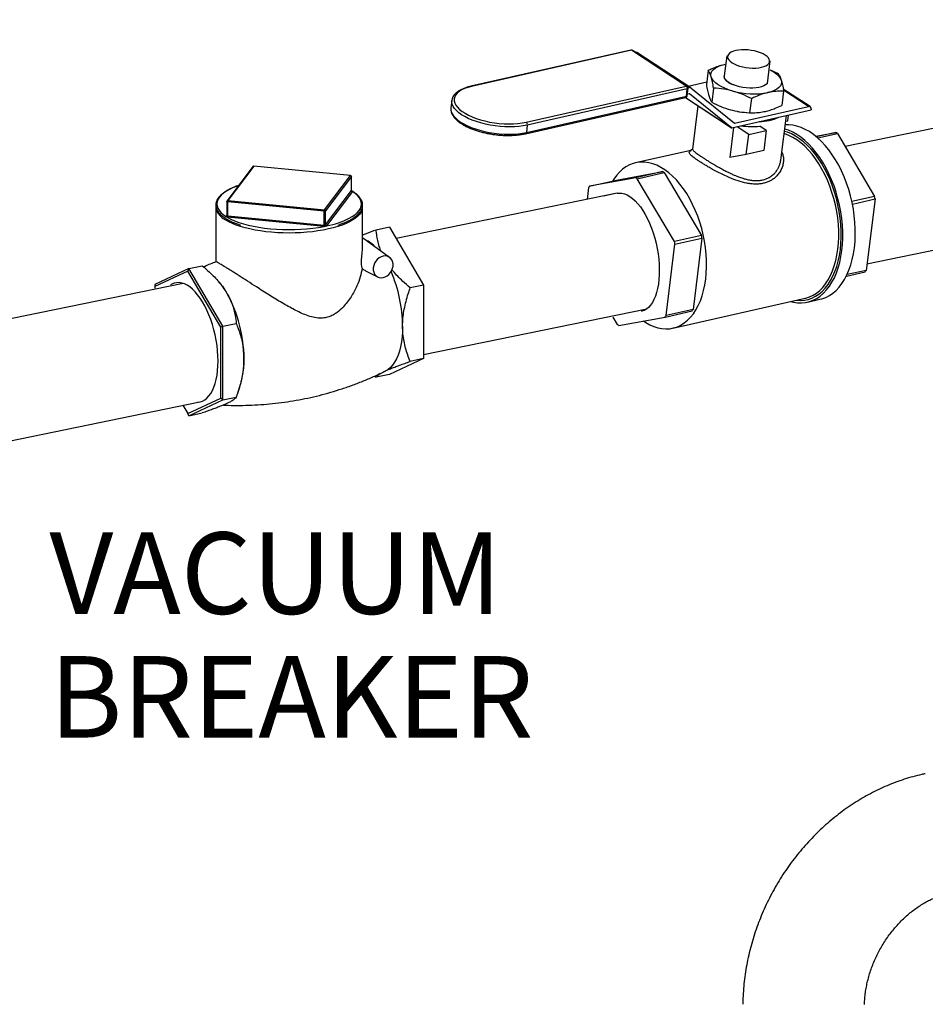
# Model space of a CAD drawing. Extents: x -125.3 to -107.2, y -65.1 to -57.
# Drawn here: x -118.8 to -117.9, y -59.2 to -58.3 of the extents above; entities that cross this region are included whole.
import ezdxf

# ---------------------------------------------------------------- set-up
doc = ezdxf.new("R2010")
doc.units = 0
doc.header["$MEASUREMENT"] = 0
doc.layers.get('0').update_dxf_attribs({"linetype": 'CONTINUOUS'})
doc.layers.add('LINES', color=7, linetype='CONTINUOUS')
doc.styles.add('SIM1', font='ROMANS')

# ---------------------------------------------------------------- blocks, each defined once
blk = doc.blocks.new('A$C237102F4')
at = {"color": 7, "linetype": 'CONTINUOUS'}
for p, q in [((6.64522, 3.57846), (6.08116, 3.46271)), ((5.88546, 3.55066), (5.73929, 3.51766)), ((5.88613, 3.55051), (5.73995, 3.51751)), ((5.9361, 3.51786), (5.88613, 3.55051)), ((5.93697, 3.51773), (5.887, 3.55038)), ((5.94028, 3.51628), (5.89091, 3.54854)), ((5.97306, 3.54547), (5.97076, 3.52708)), ((5.97659, 3.54849), (5.97597, 3.54811)), ((5.97111, 3.53769), (5.97161, 3.5378)), ((5.97111, 3.53769), (5.97163, 3.53778)), ((6.01261, 3.54084), (6.01002, 3.52013)), ((6.01271, 3.53277), (6.02011, 3.52934)), ((5.95609, 3.53225), (5.95448, 3.51936)), ((5.78993, 3.48486), (5.9361, 3.51786)), ((5.93709, 3.51526), (5.79092, 3.48226)), ((5.93625, 3.50853), (5.93709, 3.51526)), ((5.93702, 3.50908), (5.93786, 3.5158)), ((5.93868, 3.51652), (5.9374, 3.51736)), ((5.93782, 3.51789), (5.95477, 3.52171)), ((5.93786, 3.51633), (5.93868, 3.51652)), ((5.94042, 3.51618), (5.98017, 3.48412)), ((5.96108, 3.51602), (5.95947, 3.50313)), ((6.0493, 3.49906), (6.02472, 3.51513)), ((5.7893, 3.47438), (5.93548, 3.50737)), ((5.79008, 3.47554), (5.93625, 3.50853)), ((5.93538, 3.50735), (5.9777, 3.4797)), ((5.9354, 3.50735), (5.97756, 3.47981)), ((5.93889, 3.5109), (5.9372, 3.51052)), ((5.93905, 3.51087), (5.93902, 3.51089)), ((5.97756, 3.47981), (5.93905, 3.51087)), ((5.99559, 3.50645), (5.99397, 3.49356)), ((6.0251, 3.51311), (6.02349, 3.50022)), ((6.04771, 3.49929), (6.02489, 3.5142)), ((5.72191, 3.50474), (5.72107, 3.49802)), ((5.72109, 3.49814), (5.72107, 3.49802)), ((5.94679, 3.4999), (5.94184, 3.46036)), ((5.98033, 3.48408), (6.04771, 3.49929)), ((5.97771, 3.4797), (6.05011, 3.49604)), ((5.9829, 3.49476), (5.983, 3.49475)), ((5.99107, 3.49373), (5.99155, 3.4937)), ((6.02248, 3.45026), (6.02757, 3.49095)), ((6.02885, 3.48624), (6.0295, 3.49139)), ((6.05018, 3.49664), (6.05011, 3.49604)), ((5.79092, 3.48226), (5.79008, 3.47554)), ((5.97939, 3.48008), (5.97596, 3.45275)), ((5.9797, 3.4845), (5.98033, 3.48408)), ((5.99324, 3.47376), (5.98249, 3.48078)), ((6.00922, 3.47736), (6.00334, 3.4812)), ((6.02693, 3.4858), (6.02885, 3.48624)), ((5.99096, 3.45549), (5.99324, 3.47376)), ((5.99324, 3.47376), (6.00922, 3.47736)), ((6.00922, 3.47736), (6.00693, 3.4591)), ((6.05437, 3.47212), (6.07273, 3.47548)), ((6.07273, 3.47548), (6.05512, 3.4715)), ((6.05627, 3.47051), (6.07415, 3.47455)), ((6.07415, 3.47455), (6.10815, 3.41709)), ((6.10122, 3.35562), (6.66615, 3.47153)), ((5.94036, 3.45918), (5.88987, 3.44778)), ((5.99096, 3.45549), (5.97596, 3.45275)), ((6.00693, 3.4591), (5.99096, 3.45549)), ((5.54028, 3.44435), (5.51662, 3.41298)), ((5.54105, 3.44467), (5.5174, 3.4133)), ((5.62934, 3.43627), (5.54105, 3.44467)), ((5.62943, 3.43632), (5.54115, 3.44473)), ((5.60568, 3.4049), (5.62934, 3.43627)), ((5.63028, 3.43527), (5.60662, 3.4039)), ((5.63028, 3.42254), (5.63028, 3.43527)), ((5.63031, 3.42262), (5.63031, 3.43536)), ((5.88993, 3.43422), (5.84778, 3.42651)), ((5.87243, 3.43207), (5.91458, 3.43978)), ((5.91458, 3.43978), (5.88993, 3.43422)), ((5.89135, 3.43329), (5.916, 3.43885)), ((5.916, 3.43885), (5.94999, 3.38139)), ((5.84684, 3.42514), (5.84549, 3.41434)), ((5.84778, 3.42651), (5.87243, 3.43207)), ((5.92535, 3.37583), (5.89135, 3.43329)), ((5.60662, 3.39118), (5.63028, 3.42254)), ((5.63122, 3.42154), (5.60756, 3.39018)), ((5.6311, 3.4219), (5.63038, 3.42232)), ((5.87297, 3.41999), (5.67118, 3.37859)), ((5.87298, 3.41996), (5.86052, 3.4174)), ((6.10815, 3.41709), (6.08746, 3.41242)), ((5.50632, 3.40752), (5.50632, 3.35742)), ((5.51643, 3.41239), (5.51643, 3.39965)), ((5.60543, 3.40366), (5.51715, 3.41206)), ((5.51715, 3.39934), (5.51715, 3.41206)), ((5.5174, 3.4133), (5.60568, 3.4049)), ((5.64041, 3.37121), (5.64041, 3.40752)), ((6.08795, 3.41013), (6.10863, 3.4148)), ((6.10863, 3.4148), (6.10047, 3.34963)), ((5.51552, 3.39894), (5.51643, 3.40014)), ((5.51632, 3.3993), (5.5163, 3.39926)), ((5.51682, 3.3981), (5.51882, 3.397)), ((5.60518, 3.38969), (5.51689, 3.39809)), ((5.51715, 3.39934), (5.60543, 3.39093)), ((5.60543, 3.39093), (5.60543, 3.40366)), ((5.60662, 3.39118), (5.60662, 3.4039)), ((5.60754, 3.39015), (5.60781, 3.39021)), ((5.66509, 3.3889), (5.65285, 3.38639)), ((5.66509, 3.3889), (5.69621, 3.33617)), ((5.94999, 3.38139), (5.92535, 3.37583)), ((5.66513, 3.3614), (5.64041, 3.37927)), ((5.91767, 3.30837), (5.92583, 3.37354)), ((5.92583, 3.37354), (5.95048, 3.3791)), ((5.95048, 3.3791), (5.94231, 3.31394)), ((5.48165, 3.35127), (5.49389, 3.35378)), ((5.48165, 3.35127), (5.45053, 3.33683)), ((5.48067, 3.34897), (5.45053, 3.33499)), ((5.48165, 3.35127), (5.48067, 3.34897)), ((5.51082, 3.29789), (5.48067, 3.34897)), ((5.51276, 3.29854), (5.48165, 3.35127)), ((5.64318, 3.34928), (5.65417, 3.3436)), ((6.08239, 3.3444), (6.09953, 3.34827)), ((6.10047, 3.34963), (6.08301, 3.34569)), ((5.47642, 3.33766), (3.49329, 2.93074)), ((5.45053, 3.33683), (5.45053, 3.33499)), ((5.45053, 3.33499), (5.45053, 3.33331)), ((5.50912, 3.33907), (5.50787, 3.34049)), ((5.69621, 3.33617), (5.68397, 3.33366)), ((5.69621, 3.33617), (5.69621, 3.269)), ((5.92393, 3.29686), (6.04469, 3.32412)), ((6.04682, 3.3206), (6.0583, 3.32319)), ((5.69621, 3.27278), (5.90015, 3.31459)), ((5.91673, 3.30701), (5.94137, 3.31257)), ((5.94231, 3.31394), (5.91767, 3.30837)), ((5.51276, 3.29854), (5.525, 3.30105)), ((5.86915, 3.30699), (5.87315, 3.30023)), ((5.87458, 3.2993), (5.91673, 3.30701)), ((5.51276, 3.29854), (5.51082, 3.29789)), ((5.51082, 3.23282), (5.51082, 3.29789)), ((5.51276, 3.23137), (5.51276, 3.29854)), ((5.69621, 3.269), (5.66509, 3.25456)), ((5.69621, 3.269), (5.68397, 3.26649)), ((5.66509, 3.25456), (5.65285, 3.25205)), ((5.65158, 3.25317), (5.65285, 3.25205)), ((5.52635, 3.23778), (5.52854, 3.24439)), ((3.34597, 2.78935), (5.49186, 3.22963)), ((5.48067, 3.21883), (5.51082, 3.23282)), ((5.48165, 3.21693), (5.51276, 3.23137)), ((5.51276, 3.23137), (5.51082, 3.23282)), ((5.51276, 3.23137), (5.525, 3.23388)), ((5.4762, 3.22642), (5.48067, 3.21883)), ((5.48165, 3.21693), (5.48067, 3.21883)), ((5.48165, 3.21693), (5.49389, 3.21944))]:
    blk.add_line(p, q, dxfattribs=at)
at = {"color": 7, "linetype": 'CONTINUOUS', "flags": 128}
for points in [[(6.00827, 3.54607), (6.00625, 3.54723), (6.0039, 3.54827), (6.00129, 3.54918), (5.99848, 3.54992), (5.99554, 3.55048), (5.99253, 3.55086), (5.98954, 3.55103), (5.98663, 3.55099), (5.98389, 3.55075), (5.98137, 3.55031), (5.97914, 3.54968), (5.97726, 3.54887), (5.97576, 3.54792), (5.97469, 3.54683), (5.97408, 3.54564), (5.97393, 3.54438), (5.97425, 3.54307), (5.97504, 3.54176), (5.97627, 3.54046), (5.97792, 3.53922), (5.97994, 3.53806), (5.98229, 3.53702), (5.9849, 3.53612), (5.98771, 3.53537), (5.99066, 3.53481), (5.99366, 3.53444), (5.99665, 3.53427), (5.99956, 3.5343), (6.0023, 3.53454), (6.00482, 3.53499), (6.00705, 3.53562), (6.00894, 3.53642), (6.01043, 3.53738), (6.0115, 3.53846), (6.01212, 3.53965), (6.01226, 3.54091), (6.01194, 3.54222), (6.01115, 3.54354), (6.00992, 3.54483), (6.00827, 3.54607)], [(5.95885, 3.52624), (5.95856, 3.52807), (5.95882, 3.52983), (5.95963, 3.53151), (5.96098, 3.53308), (5.96283, 3.5345), (5.96517, 3.53576), (5.96795, 3.53683), (5.97111, 3.53769)], [(6.01271, 3.53266), (6.01362, 3.53219), (6.01642, 3.53056), (6.01878, 3.52883), (6.02066, 3.52702), (6.02203, 3.52518), (6.02287, 3.52334)], [(5.9786, 3.51334), (5.9748, 3.51452), (5.97128, 3.51588), (5.9681, 3.51739), (5.9653, 3.51902), (5.96294, 3.52075), (5.96106, 3.52256), (5.95969, 3.5244), (5.95885, 3.52624)], [(5.9749, 3.52119), (5.9732, 3.52246), (5.97192, 3.52379), (5.97108, 3.52514), (5.97071, 3.52648), (5.9707, 3.52656)], [(5.73995, 3.51751), (5.7366, 3.51662), (5.73358, 3.51556), (5.73093, 3.51432), (5.72868, 3.51294), (5.72685, 3.51141), (5.72547, 3.50976), (5.72456, 3.50802), (5.72411, 3.50619), (5.72415, 3.5043), (5.72466, 3.50238), (5.72565, 3.50045), (5.72709, 3.49852), (5.72898, 3.49662), (5.73129, 3.49478), (5.734, 3.49301), (5.73707, 3.49134), (5.74046, 3.48978), (5.74414, 3.48836), (5.74807, 3.48709), (5.75219, 3.48598), (5.75647, 3.48505), (5.76084, 3.48431), (5.76526, 3.48377), (5.76968, 3.48343), (5.77404, 3.4833), (5.77829, 3.48338), (5.78239, 3.48367), (5.78629, 3.48417), (5.78993, 3.48486)], [(6.01002, 3.52013), (6.00989, 3.51999), (6.00864, 3.51891), (6.00698, 3.51798), (6.00494, 3.5172), (6.00257, 3.5166), (5.99993, 3.51619), (5.99707, 3.51599), (5.99407, 3.51599), (5.99099, 3.5162), (5.98791, 3.51661), (5.9849, 3.51721), (5.98203, 3.51799), (5.97936, 3.51892), (5.97697, 3.52), (5.9749, 3.52119)], [(6.02287, 3.52334), (6.02316, 3.52151), (6.0229, 3.51975), (6.02209, 3.51807), (6.02074, 3.5165), (6.01889, 3.51508), (6.01655, 3.51382), (6.01377, 3.51275), (6.01061, 3.51189)], [(5.72107, 3.49802), (5.72103, 3.49652), (5.7214, 3.49459), (5.72223, 3.49262), (5.72352, 3.49066), (5.72525, 3.48873), (5.7274, 3.48683), (5.72996, 3.485), (5.73288, 3.48325), (5.73615, 3.48161), (5.73971, 3.48008), (5.74355, 3.4787), (5.7476, 3.47747), (5.75184, 3.4764), (5.7562, 3.47551), (5.76065, 3.47481), (5.76514, 3.47431), (5.76961, 3.474), (5.77402, 3.4739), (5.77831, 3.47401), (5.78245, 3.47432), (5.78639, 3.47483), (5.79008, 3.47554)], [(5.79092, 3.48226), (5.78723, 3.48156), (5.78329, 3.48104), (5.77916, 3.48073), (5.77486, 3.48063), (5.77045, 3.48073), (5.76598, 3.48103), (5.76149, 3.48154), (5.75704, 3.48224), (5.75268, 3.48313), (5.74844, 3.48419), (5.74439, 3.48542), (5.74056, 3.48681), (5.73699, 3.48833), (5.73372, 3.48998), (5.7308, 3.49173), (5.72825, 3.49356), (5.72609, 3.49545), (5.72436, 3.49739), (5.72307, 3.49935), (5.72224, 3.50131), (5.72187, 3.50325), (5.72191, 3.50473)], [(6.08977, 3.3702), (6.09033, 3.37583), (6.09059, 3.38161), (6.09057, 3.38751), (6.09026, 3.39349), (6.08967, 3.39953), (6.08879, 3.40558), (6.08764, 3.41162), (6.08621, 3.4176), (6.08453, 3.4235), (6.08259, 3.42927), (6.0804, 3.43489), (6.07799, 3.44033), (6.07537, 3.44555), (6.07254, 3.45052), (6.06953, 3.45522), (6.06636, 3.45961), (6.06303, 3.46368), (6.05958, 3.46739), (6.05601, 3.47074), (6.05236, 3.47369), (6.04864, 3.47624), (6.04487, 3.47836), (6.04107, 3.48005), (6.03727, 3.48129), (6.03349, 3.48208), (6.02975, 3.48242), (6.02649, 3.48234)], [(6.07465, 3.36888), (6.07519, 3.37437), (6.07544, 3.38001), (6.0754, 3.38577), (6.07507, 3.39161), (6.07446, 3.3975), (6.07357, 3.40341), (6.0724, 3.40929), (6.07096, 3.41511), (6.06926, 3.42084), (6.06732, 3.42644), (6.06513, 3.43188), (6.06272, 3.43712), (6.06009, 3.44214), (6.05728, 3.44691), (6.05428, 3.45139), (6.05112, 3.45555), (6.04783, 3.45938), (6.04441, 3.46285), (6.04089, 3.46594), (6.03729, 3.46864), (6.03363, 3.47091), (6.02994, 3.47276), (6.02623, 3.47416), (6.0255, 3.47439)], [(6.07691, 3.36852), (6.07745, 3.37406), (6.0777, 3.37975), (6.07767, 3.38555), (6.07736, 3.39144), (6.07676, 3.39738), (6.07588, 3.40333), (6.07472, 3.40927), (6.0733, 3.41515), (6.07161, 3.42093), (6.06967, 3.4266), (6.0675, 3.43211), (6.0651, 3.43743), (6.06248, 3.44253), (6.05967, 3.44737), (6.05668, 3.45194), (6.05353, 3.45621), (6.05023, 3.46014), (6.04681, 3.46372), (6.04328, 3.46692), (6.03967, 3.46974), (6.03599, 3.47214), (6.03227, 3.47411), (6.02854, 3.47566), (6.02576, 3.47651)], [(6.0783, 3.36761), (6.07885, 3.37324), (6.07911, 3.37902), (6.07909, 3.38492), (6.07878, 3.3909), (6.07819, 3.39694), (6.07731, 3.40299), (6.07616, 3.40903), (6.07473, 3.41501), (6.07305, 3.42091), (6.07111, 3.42668), (6.06893, 3.4323), (6.06652, 3.43774), (6.06389, 3.44296), (6.06107, 3.44793), (6.05806, 3.45263), (6.05488, 3.45702), (6.05155, 3.46109), (6.0481, 3.4648), (6.04453, 3.46815), (6.04088, 3.4711), (6.03716, 3.47365), (6.03339, 3.47577), (6.02959, 3.47746), (6.02603, 3.47864)], [(5.54105, 3.44467), (5.5411, 3.44472), (5.54115, 3.44473)], [(5.9539, 3.34162), (5.95443, 3.34711), (5.95468, 3.35275), (5.95464, 3.35851), (5.95431, 3.36435), (5.9537, 3.37025), (5.95281, 3.37615), (5.95164, 3.38203), (5.95021, 3.38785), (5.94851, 3.39358), (5.94656, 3.39918), (5.94437, 3.40462), (5.94196, 3.40987), (5.93934, 3.41489), (5.93652, 3.41965), (5.93352, 3.42413), (5.93037, 3.42829), (5.92707, 3.43213), (5.92365, 3.4356), (5.92013, 3.43869), (5.91653, 3.44138), (5.91288, 3.44365), (5.90918, 3.4455), (5.90548, 3.44691), (5.90178, 3.44786), (5.89811, 3.44837), (5.8945, 3.44841), (5.89096, 3.448), (5.88751, 3.44714), (5.88419, 3.44582), (5.881, 3.44406), (5.87796, 3.44187), (5.8751, 3.43926), (5.87243, 3.43625), (5.86997, 3.43286), (5.86898, 3.43129)], [(5.62934, 3.43627), (5.62939, 3.43631), (5.62943, 3.43632)], [(5.63031, 3.43536), (5.63031, 3.43533), (5.63028, 3.43527)], [(5.52723, 3.42704), (5.52603, 3.42662), (5.52229, 3.42513), (5.51891, 3.42353), (5.51593, 3.42184), (5.51336, 3.42007), (5.51123, 3.41822), (5.50955, 3.41632), (5.50833, 3.41437), (5.50758, 3.41239), (5.5073, 3.4104), (5.5075, 3.4084), (5.50818, 3.40642), (5.50933, 3.40447), (5.51094, 3.40256), (5.513, 3.4007), (5.5155, 3.39891)], [(5.62823, 3.39716), (5.63081, 3.39864), (5.63337, 3.40042), (5.63551, 3.40226), (5.63719, 3.40417), (5.63841, 3.40611), (5.63916, 3.40809), (5.63944, 3.41009), (5.63924, 3.41208), (5.63856, 3.41406), (5.63741, 3.41601), (5.6358, 3.41793), (5.63374, 3.41978), (5.63124, 3.42157)], [(5.87298, 3.41996), (5.87494, 3.4202), (5.87731, 3.42007), (5.87972, 3.41951), (5.88217, 3.41851), (5.88464, 3.4171), (5.8871, 3.41527), (5.88954, 3.41305), (5.89193, 3.41045), (5.89426, 3.4075), (5.89651, 3.40421), (5.89865, 3.40061), (5.90068, 3.39674), (5.90257, 3.39262), (5.90432, 3.38828), (5.9059, 3.38377), (5.9073, 3.37911), (5.90852, 3.37435), (5.90954, 3.36953), (5.91036, 3.36467), (5.91096, 3.35983), (5.91134, 3.35504), (5.91151, 3.35033), (5.91145, 3.34576), (5.91118, 3.34134), (5.91068, 3.33713), (5.90997, 3.33315), (5.90906, 3.32943), (5.90794, 3.32601), (5.90662, 3.32292), (5.90513, 3.32017), (5.90346, 3.31779), (5.90164, 3.31579), (5.89968, 3.31421), (5.89759, 3.31304), (5.89539, 3.3123), (5.89507, 3.31223)], [(5.51715, 3.41206), (5.51697, 3.41208), (5.51681, 3.41212), (5.51667, 3.41217), (5.51656, 3.41222), (5.51648, 3.41228), (5.51643, 3.41235), (5.51643, 3.41239)], [(5.63926, 3.40311), (5.63906, 3.40275), (5.63777, 3.40089), (5.63606, 3.39907), (5.63394, 3.3973), (5.63143, 3.39561), (5.62855, 3.39398), (5.6253, 3.39245), (5.62172, 3.39101), (5.61783, 3.38969), (5.61365, 3.38847), (5.6092, 3.38738), (5.60453, 3.38642), (5.59965, 3.3856), (5.5946, 3.38492), (5.58941, 3.38439), (5.58412, 3.384), (5.57876, 3.38377), (5.57337, 3.3837), (5.56797, 3.38377), (5.56261, 3.384), (5.55732, 3.38439), (5.55214, 3.38492), (5.54709, 3.3856), (5.54221, 3.38642), (5.53754, 3.38738), (5.53309, 3.38847), (5.52891, 3.38969), (5.52502, 3.39101), (5.52144, 3.39245), (5.51819, 3.39398), (5.51531, 3.39561)], [(5.51882, 3.397), (5.51993, 3.39644), (5.52342, 3.39488), (5.52728, 3.39342), (5.53146, 3.39209), (5.53595, 3.39089), (5.54072, 3.38984), (5.54571, 3.38892), (5.55091, 3.38817), (5.55627, 3.38757), (5.56175, 3.38713), (5.56732, 3.38687), (5.57293, 3.38677), (5.57854, 3.38684), (5.58412, 3.38708), (5.58962, 3.38749), (5.595, 3.38806), (5.60022, 3.38879), (5.60526, 3.38968)], [(5.65921, 3.36256), (5.65733, 3.36196), (5.65552, 3.36095), (5.65388, 3.35959), (5.65247, 3.35794), (5.65136, 3.35605), (5.65059, 3.35402), (5.65019, 3.35194), (5.65019, 3.34989), (5.65059, 3.34797), (5.65136, 3.34626), (5.65247, 3.34484), (5.65388, 3.34375), (5.65552, 3.34307), (5.65733, 3.34281), (5.65921, 3.34298), (5.6611, 3.34358), (5.6629, 3.34458), (5.66454, 3.34594), (5.66595, 3.3476), (5.66707, 3.34948), (5.66784, 3.35151), (5.66823, 3.35359), (5.66823, 3.35564), (5.66784, 3.35756), (5.66707, 3.35927), (5.66595, 3.3607), (5.66454, 3.36178), (5.6629, 3.36247), (5.6611, 3.36273), (5.65921, 3.36256)], [(6.03159, 3.32116), (6.03396, 3.32058), (6.03772, 3.32001), (6.04144, 3.31991), (6.04508, 3.32026), (6.04863, 3.32107), (6.05206, 3.32232), (6.05537, 3.32403), (6.05852, 3.32616), (6.0615, 3.32872), (6.0643, 3.33169), (6.06689, 3.33505), (6.06927, 3.33877), (6.07142, 3.34285), (6.07332, 3.34726), (6.07497, 3.35196), (6.07635, 3.35694), (6.07746, 3.36217), (6.0783, 3.36761)], [(6.03678, 3.32233), (6.04043, 3.32214), (6.04402, 3.32241), (6.04753, 3.32313), (6.05093, 3.3243), (6.0542, 3.32592), (6.05732, 3.32796), (6.06028, 3.33043), (6.06305, 3.33331), (6.06562, 3.33658), (6.06797, 3.34022), (6.0701, 3.34421), (6.07198, 3.34852), (6.07362, 3.35314), (6.07499, 3.35803), (6.07608, 3.36317), (6.07691, 3.36852)], [(6.04469, 3.32412), (6.04533, 3.32427), (6.04872, 3.32537), (6.05198, 3.3269), (6.0551, 3.32888), (6.05805, 3.33128), (6.06082, 3.33409), (6.06338, 3.3373), (6.06574, 3.34088), (6.06786, 3.34481), (6.06974, 3.34907), (6.07137, 3.35364), (6.07274, 3.35848), (6.07383, 3.36357), (6.07465, 3.36888)], [(6.0583, 3.32319), (6.0601, 3.32366), (6.06354, 3.32491), (6.06685, 3.32662), (6.07, 3.32875), (6.07298, 3.33131), (6.07578, 3.33428), (6.07837, 3.33764), (6.08075, 3.34137), (6.08289, 3.34544), (6.0848, 3.34985), (6.08644, 3.35455), (6.08783, 3.35954), (6.08894, 3.36476), (6.08977, 3.3702)], [(5.50838, 3.26685), (5.50828, 3.2715), (5.50795, 3.27624), (5.50741, 3.28104), (5.50667, 3.28587), (5.50572, 3.29068), (5.50457, 3.29543), (5.50324, 3.3001), (5.50173, 3.30464), (5.50005, 3.30902), (5.49822, 3.3132), (5.49626, 3.31715), (5.49417, 3.32084), (5.49198, 3.32424), (5.4897, 3.32733), (5.48735, 3.33008), (5.48495, 3.33246), (5.48251, 3.33447), (5.48006, 3.33608), (5.47761, 3.33728), (5.47519, 3.33806), (5.47281, 3.33842), (5.47049, 3.33835), (5.46826, 3.33786), (5.46611, 3.33695), (5.465, 3.33627)], [(5.89706, 3.30341), (5.89909, 3.30207), (5.90277, 3.30001), (5.90647, 3.29838), (5.91017, 3.2972), (5.91386, 3.29647), (5.9175, 3.29619), (5.92108, 3.29638), (5.92458, 3.29701), (5.92797, 3.29811), (5.93123, 3.29965), (5.93434, 3.30162), (5.93729, 3.30402), (5.94006, 3.30683), (5.94263, 3.31004), (5.94498, 3.31362), (5.94711, 3.31755), (5.94899, 3.32181), (5.95062, 3.32638), (5.95198, 3.33122), (5.95308, 3.33631), (5.9539, 3.34162)], [(5.67697, 3.29864), (5.67685, 3.29364), (5.6765, 3.28883), (5.67591, 3.28424), (5.67509, 3.2799), (5.67406, 3.27585), (5.6728, 3.27212), (5.67134, 3.26874), (5.66969, 3.26573), (5.66786, 3.26311), (5.66586, 3.26092), (5.6637, 3.25915), (5.66177, 3.25801)], [(5.4897, 3.22937), (5.49198, 3.22965), (5.49417, 3.23035), (5.49626, 3.23148), (5.49822, 3.23301), (5.50005, 3.23494), (5.50173, 3.23726), (5.50324, 3.23994), (5.50457, 3.24296), (5.50572, 3.24631), (5.50667, 3.24995), (5.50741, 3.25385), (5.50795, 3.258), (5.50828, 3.26234), (5.50838, 3.26685)]]:
    blk.add_lwpolyline(points, dxfattribs=at)
at = {"color": 7, "linetype": 'CONTINUOUS'}
for centre, radius, start, end in [((5.8859, 3.5487), 0.002, 56.84287, 102.72008), ((5.88562, 3.54981), 0.000861, 53.95223, 100.68804), ((5.88642, 3.54945), 0.0011, 58.08818, 105.30337), ((5.88985, 3.54683), 0.00201, 58.22894, 102.23758), ((5.73944, 3.51681), 0.000861, 53.95363, 100.65831), ((5.93639, 3.5168), 0.0011, 58.08818, 105.30337), ((5.93427, 3.51567), 0.00286, 351.76439, 49.98042), ((5.93588, 3.51605), 0.002, 352.86202, 56.84287), ((5.9371, 3.51607), 0.000815, 269.94103, 340.7008), ((5.93921, 3.51458), 0.002, 52.91288, 105.21802), ((5.93504, 3.50933), 0.002, 282.72008, 352.86202), ((5.93505, 3.5085), 0.0012, 290.83927, 1.56161), ((5.93625, 3.50935), 0.000815, 269.94103, 340.7008), ((5.93894, 3.51073), 0.000182, 52.91288, 105.21802), ((5.99767, 3.58001), 0.06934, 254.04023, 280.75695), ((6.04817, 3.49724), 0.0021, 343.33203, 102.60299), ((5.9966, 3.57063), 0.0771, 259.83766, 265.88639), ((6.00125, 3.53414), 0.0488, 271.83903, 293.60113), ((5.78809, 3.48267), 0.00286, 351.76439, 49.98042), ((5.97865, 3.48116), 0.00174, 231.10449, 237.21362), ((5.98028, 3.48426), 0.000182, 232.91288, 285.21802), ((5.9969, 3.57024), 0.08927, 263.11121, 274.13422), ((5.78887, 3.4755), 0.0012, 290.82805, 1.56304), ((6.04717, 3.43481), 0.04804, 55.82861, 57.85713), ((5.54105, 3.44376), 0.000972, 84.56205, 142.97647), ((5.54095, 3.44382), 0.000856, 83.20804, 142.01823), ((5.62924, 3.43523), 0.00104, 1.8038, 84.69855), ((5.62934, 3.43536), 0.000972, 0, 84.56205), ((5.86437, 3.39354), 0.04804, 55.82861, 57.85713), ((5.88902, 3.39911), 0.04804, 55.82861, 57.85713), ((5.88379, 3.40064), 0.04434, 144.3101, 146.44978), ((5.63017, 3.42263), 0.000141, 321.52586, 328.06907), ((5.63132, 3.42258), 0.00104, 181.85223, 264.65403), ((5.63131, 3.42259), 0.00102, 181.951, 265.87483), ((5.63097, 3.42174), 0.000317, 322.18798, 328.01556), ((5.98545, 3.39005), 0.12564, 11.36099, 12.42959), ((5.51564, 3.40761), 0.00932, 180.55441, 209.02908), ((5.5174, 3.41239), 0.000972, 142.97647, 180), ((5.5173, 3.41245), 0.000857, 83.23364, 141.99263), ((5.51974, 3.41218), 0.0026, 154.41573, 182.66528), ((5.63111, 3.4076), 0.0093, 331.09955, 359.46727), ((5.52479, 3.41333), 0.0201, 210.63933, 241.85468), ((5.51559, 3.39978), 0.000874, 263.9962, 325.76874), ((5.51594, 3.39863), 0.000517, 143.64467, 147.19477), ((5.51562, 3.39979), 0.000858, 263.26403, 322.63657), ((5.51481, 3.39922), 0.0023, 330.86791, 2.90708), ((5.51724, 3.40182), 0.00374, 263.52685, 264.65758), ((5.51456, 3.39921), 0.00259, 334.36127, 2.74), ((5.51732, 3.40119), 0.00186, 263.52492, 264.65437), ((5.60802, 3.40378), 0.00259, 154.3621, 182.7404), ((5.60573, 3.40521), 0.00159, 259.07349, 304.10988), ((5.60559, 3.40387), 0.00104, 1.82262, 84.67973), ((5.60284, 3.39081), 0.0026, 334.41354, 2.68773), ((5.60561, 3.3941), 0.00443, 264.48499, 265.45144), ((5.60247, 3.3908), 0.003, 338.07912, 2.39674), ((5.60587, 3.39563), 0.00472, 264.68528, 265.13742), ((5.61043, 3.38805), 0.00493, 140.56852, 140.76558), ((5.60766, 3.39119), 0.00105, 181.659, 263.46321), ((5.60766, 3.39121), 0.00104, 181.81704, 264.68922), ((5.60718, 3.39047), 0.000481, 318.93536, 322.95234), ((5.5927, 3.46807), 0.07931, 280.98293, 296.6115), ((5.8273, 3.35435), 0.12564, 11.36099, 12.42959), ((5.62968, 3.34924), 0.03121, 43.05902, 65.2067), ((5.80265, 3.34879), 0.12564, 11.36099, 12.42959), ((5.54957, 3.29802), 0.1274, 0.27712, 23.34453), ((6.06351, 3.37414), 0.04434, 324.3101, 326.44978), ((5.45944, 3.29577), 0.0659, 30.13225, 41.07513), ((5.40874, 3.26891), 0.12326, 359.9965, 29.09888), ((5.88071, 3.33288), 0.04434, 324.3101, 326.44978), ((5.90536, 3.33844), 0.04434, 324.3101, 326.44978), ((5.90013, 3.33997), 0.04804, 235.82861, 237.85713), ((5.45397, 3.2674), 0.07804, 342.85459, 1.10494)]:
    blk.add_arc(centre, radius, start, end, dxfattribs=at)
for points, knots in [([(5.95609, 3.53225), (5.95737, 3.53284), (5.9605, 3.53429), (5.96553, 3.53624), (5.96925, 3.53721), (5.97111, 3.53769)], [0, 0, 0, 0, 0.254785, 0.6259, 1, 1, 1, 1]), ([(5.95885, 3.52624), (5.95845, 3.52742), (5.95759, 3.52995), (5.95661, 3.53145), (5.95609, 3.53225)], [0, 0, 0, 0, 0.461782, 1, 1, 1, 1]), ([(5.96108, 3.51602), (5.96075, 3.51794), (5.96008, 3.52181), (5.95926, 3.52476), (5.95885, 3.52624)], [0, 0, 0, 0, 0.4969604, 1, 1, 1, 1]), ([(5.97076, 3.52708), (5.97072, 3.52681), (5.97061, 3.52608), (5.97107, 3.52482), (5.97206, 3.52337), (5.97363, 3.52192), (5.97529, 3.52075), (5.97658, 3.52012), (5.97701, 3.5199)], [0, 0, 0, 0, 0.117798, 0.310205, 0.508196, 0.700541, 0.898467, 1, 1, 1, 1]), ([(5.98025, 3.51862), (5.97978, 3.51879), (5.97835, 3.51931), (5.97627, 3.52035), (5.97411, 3.52169), (5.97242, 3.52312), (5.9713, 3.52457), (5.97074, 3.52574), (5.97075, 3.52638), (5.97076, 3.52656)], [0, 0, 0, 0, 0.0818348, 0.2503382, 0.4237299, 0.592205, 0.7655656, 0.9340469, 1, 1, 1, 1]), ([(6.02011, 3.52934), (6.02059, 3.5286), (6.02156, 3.52712), (6.02243, 3.5246), (6.02287, 3.52334)], [0, 0, 0, 0, 0.4969604, 1, 1, 1, 1]), ([(5.73929, 3.51766), (5.7387, 3.51752), (5.737, 3.51712), (5.73437, 3.51631), (5.73151, 3.5152), (5.72896, 3.5139), (5.72674, 3.51243), (5.7249, 3.5108), (5.72345, 3.50901), (5.72248, 3.50711), (5.72199, 3.50566), (5.72195, 3.50486), (5.72195, 3.50472)], [0, 0, 0, 0, 0.060564, 0.176461, 0.292788, 0.409621, 0.526831, 0.643672, 0.758817, 0.870691, 0.978688, 1, 1, 1, 1]), ([(5.95448, 3.51936), (5.95481, 3.51744), (5.95549, 3.51356), (5.9563, 3.51061), (5.95671, 3.50913)], [0, 0, 0, 0, 0.4969604, 1, 1, 1, 1]), ([(5.9786, 3.51334), (5.9759, 3.514), (5.97007, 3.51541), (5.96423, 3.5158), (5.96108, 3.51602)], [0, 0, 0, 0, 0.461782, 1, 1, 1, 1]), ([(6.02287, 3.52334), (6.02324, 3.52198), (6.02406, 3.51905), (6.02474, 3.51519), (6.0251, 3.51311)], [0, 0, 0, 0, 0.461782, 1, 1, 1, 1]), ([(5.95671, 3.50913), (5.95711, 3.50796), (5.95797, 3.50542), (5.95895, 3.50393), (5.95947, 3.50313)], [0, 0, 0, 0, 0.461782, 1, 1, 1, 1]), ([(5.99559, 3.50645), (5.99283, 3.50782), (5.9873, 3.5106), (5.98151, 3.51242), (5.9786, 3.51334)], [0, 0, 0, 0, 0.4969604, 1, 1, 1, 1]), ([(6.01061, 3.51189), (6.00876, 3.51141), (6.00504, 3.51045), (6.00001, 3.50849), (5.99686, 3.50703), (5.99559, 3.50645)], [0, 0, 0, 0, 0.370951, 0.745215, 1, 1, 1, 1]), ([(6.0251, 3.51311), (6.02321, 3.51314), (6.01991, 3.5132), (6.01506, 3.51277), (6.01209, 3.51218), (6.01061, 3.51189)], [0, 0, 0, 0, 0.401496, 0.699908, 1, 1, 1, 1]), ([(5.72111, 3.49816), (5.72105, 3.49759), (5.72093, 3.49636), (5.72124, 3.49445), (5.72193, 3.49249), (5.72302, 3.49053), (5.72451, 3.4886), (5.7264, 3.4867), (5.72866, 3.48486), (5.73127, 3.4831), (5.73419, 3.48145), (5.73738, 3.4799), (5.74082, 3.47849), (5.74448, 3.47721), (5.74832, 3.47607), (5.7523, 3.47509), (5.75639, 3.47427), (5.76055, 3.47362), (5.76473, 3.47315), (5.76891, 3.47285), (5.77304, 3.47274), (5.77708, 3.47281), (5.781, 3.47307), (5.78476, 3.47351), (5.78749, 3.47398), (5.78896, 3.4743), (5.7893, 3.47438)], [0, 0, 0, 0, 0.035305, 0.075112, 0.115424, 0.15691, 0.199698, 0.243441, 0.287635, 0.331884, 0.376014, 0.419994, 0.463837, 0.507565, 0.551205, 0.59478, 0.63831, 0.681814, 0.725308, 0.768807, 0.812323, 0.855874, 0.899479, 0.943158, 0.986938, 1, 1, 1, 1]), ([(5.95947, 3.50313), (5.96222, 3.50175), (5.96776, 3.49898), (5.97355, 3.49715), (5.97646, 3.49623)], [0, 0, 0, 0, 0.4969604, 1, 1, 1, 1]), ([(6.00846, 3.49478), (6.00995, 3.49515), (6.01293, 3.49591), (6.01796, 3.4977), (6.02147, 3.4993), (6.02349, 3.50022)], [0, 0, 0, 0, 0.298351, 0.598504, 1, 1, 1, 1]), ([(5.97646, 3.49623), (5.97915, 3.49558), (5.98499, 3.49416), (5.99083, 3.49377), (5.99397, 3.49356)], [0, 0, 0, 0, 0.4617822, 1, 1, 1, 1]), ([(5.99397, 3.49356), (5.99517, 3.49353), (5.99811, 3.49345), (6.00293, 3.49371), (6.00661, 3.49442), (6.00846, 3.49478)], [0, 0, 0, 0, 0.2547852, 0.6258996, 1, 1, 1, 1]), ([(5.94781, 3.44925), (5.94698, 3.44979), (5.94534, 3.45088), (5.94331, 3.45233), (5.94162, 3.45364), (5.94019, 3.45492), (5.93914, 3.45611), (5.93878, 3.45715), (5.93887, 3.45781), (5.93929, 3.4581), (5.93937, 3.45815)], [0, 0, 0, 0, 0.1191917, 0.2380544, 0.3578528, 0.4798225, 0.6399134, 0.8007492, 0.9647014, 1, 1, 1, 1]), ([(5.94188, 3.46064), (5.94149, 3.46027), (5.94063, 3.45944), (5.93978, 3.45861), (5.93931, 3.45816)], [0, 0, 0, 0, 0.452357, 1, 1, 1, 1]), ([(5.94189, 3.46035), (5.94187, 3.4603), (5.94179, 3.4601), (5.94201, 3.45963), (5.94254, 3.45892), (5.9435, 3.45803), (5.94481, 3.45697), (5.94651, 3.45573), (5.94849, 3.45437), (5.95004, 3.45335), (5.95081, 3.45285)], [0, 0, 0, 0, 0.044879, 0.168404, 0.313215, 0.446465, 0.59074, 0.730833, 0.867117, 1, 1, 1, 1]), ([(6.02338, 3.4575), (6.02359, 3.45707), (6.02432, 3.45554), (6.02492, 3.4527), (6.02503, 3.44903), (6.02436, 3.4453), (6.023, 3.44164), (6.02096, 3.43821), (6.01848, 3.43537), (6.01577, 3.43309), (6.01299, 3.43134), (6.00993, 3.42998), (6.00663, 3.42901), (6.0031, 3.42844), (5.99938, 3.42827), (5.99548, 3.4285), (5.9902, 3.42931), (5.98345, 3.4311), (5.97629, 3.43386), (5.97012, 3.43665), (5.96503, 3.43919), (5.96056, 3.4416), (5.95671, 3.44379), (5.95345, 3.4457), (5.95044, 3.44755), (5.94869, 3.44868), (5.94781, 3.44925)], [0, 0, 0, 0, 0.018041, 0.063937, 0.110036, 0.157021, 0.204708, 0.251436, 0.29792, 0.334369, 0.369965, 0.405128, 0.440295, 0.475581, 0.510844, 0.546522, 0.583039, 0.652832, 0.724056, 0.770977, 0.817029, 0.862895, 0.897779, 0.932021, 0.965975, 1, 1, 1, 1]), ([(5.95081, 3.45285), (5.95162, 3.45232), (5.95328, 3.45124), (5.95579, 3.44966), (5.95817, 3.4482), (5.96035, 3.44688), (5.96246, 3.44564), (5.96449, 3.44446), (5.96645, 3.44335), (5.96844, 3.44225), (5.97041, 3.44119), (5.9724, 3.44015), (5.97456, 3.43906), (5.97712, 3.43784), (5.97973, 3.43667), (5.98206, 3.43571), (5.98393, 3.43497), (5.9858, 3.4343), (5.98783, 3.43364), (5.98994, 3.43303), (5.99256, 3.43239), (5.99567, 3.43183), (5.99929, 3.43152), (6.00273, 3.43162), (6.00602, 3.43213), (6.00911, 3.43306), (6.01161, 3.43424), (6.0136, 3.4355), (6.01519, 3.43673), (6.01639, 3.43785), (6.01726, 3.43879), (6.01785, 3.43949), (6.01843, 3.44024), (6.01901, 3.44105), (6.01956, 3.44192), (6.02004, 3.44275), (6.02051, 3.44367), (6.02093, 3.44459), (6.02136, 3.44567), (6.02175, 3.44682), (6.02219, 3.44837), (6.02234, 3.44955), (6.02243, 3.45027)], [0, 0, 0, 0, 0.038519, 0.078046, 0.105024, 0.132535, 0.160609, 0.182198, 0.204924, 0.228795, 0.250527, 0.271478, 0.295395, 0.322279, 0.35533, 0.380437, 0.397595, 0.416123, 0.440643, 0.463382, 0.484349, 0.526172, 0.565249, 0.605791, 0.645478, 0.685272, 0.725943, 0.751554, 0.7783, 0.806212, 0.818158, 0.83071, 0.84387, 0.857638, 0.872016, 0.887005, 0.89814, 0.915354, 0.930209, 0.947765, 0.968023, 1, 1, 1, 1]), ([(5.52734, 3.42719), (5.52626, 3.42681), (5.52397, 3.42601), (5.5208, 3.42466), (5.51777, 3.42317), (5.51507, 3.42159), (5.51269, 3.41993), (5.51067, 3.41819), (5.50901, 3.41639), (5.50772, 3.41452), (5.50684, 3.41262), (5.50636, 3.41069), (5.50628, 3.40877), (5.50659, 3.40687), (5.50728, 3.405), (5.50835, 3.40317), (5.50979, 3.40137), (5.51161, 3.39962), (5.5138, 3.39793), (5.51633, 3.39631), (5.51919, 3.39477), (5.52237, 3.39332), (5.5256, 3.39204), (5.52788, 3.3913), (5.5289, 3.39097)], [0, 0, 0, 0, 0.040979, 0.087503, 0.134091, 0.180756, 0.2275, 0.274303, 0.321083, 0.367648, 0.413729, 0.459066, 0.503671, 0.54794, 0.592302, 0.63722, 0.682879, 0.729138, 0.775733, 0.822454, 0.869158, 0.9158, 0.962377, 1, 1, 1, 1]), ([(5.61769, 3.39091), (5.61782, 3.39095), (5.61925, 3.39137), (5.62176, 3.39229), (5.62517, 3.39366), (5.62826, 3.39513), (5.63104, 3.39669), (5.6335, 3.39833), (5.63561, 3.40005), (5.63736, 3.40184), (5.63874, 3.40369), (5.63972, 3.40559), (5.6403, 3.40751), (5.64048, 3.40944), (5.64026, 3.41134), (5.63966, 3.41322), (5.63868, 3.41506), (5.63733, 3.41686), (5.6356, 3.41863), (5.63355, 3.42032), (5.6319, 3.42138), (5.6311, 3.4219)], [0, 0, 0, 0, 0.0052884, 0.0612291, 0.1172348, 0.1733151, 0.2294853, 0.2857483, 0.3420972, 0.3984488, 0.4546112, 0.510273, 0.5651, 0.6189988, 0.672341, 0.7256782, 0.7795665, 0.8343371, 0.8898914, 0.9459328, 1, 1, 1, 1]), ([(5.63029, 3.42256), (5.6303, 3.42257), (5.63032, 3.4226), (5.63031, 3.42261), (5.63031, 3.42262)], [0, 0, 0, 0, 0.727029, 1, 1, 1, 1]), ([(5.63053, 3.42208), (5.63054, 3.42207), (5.63054, 3.42207), (5.63049, 3.42211), (5.63039, 3.42225), (5.63031, 3.42244), (5.63032, 3.42258), (5.63033, 3.42261)], [0, 0, 0, 0, 0.076095, 0.264066, 0.506163, 0.857422, 1, 1, 1, 1]), ([(5.63056, 3.42212), (5.63062, 3.4221), (5.63081, 3.422), (5.63103, 3.42185), (5.63119, 3.4217), (5.63123, 3.4216), (5.63124, 3.42157)], [0, 0, 0, 0, 0.1543743, 0.5156917, 0.8498545, 1, 1, 1, 1]), ([(5.51682, 3.3981), (5.51667, 3.39814), (5.51636, 3.39822), (5.51599, 3.39838), (5.5157, 3.39858), (5.51555, 3.39878), (5.51551, 3.39888), (5.5155, 3.39891)], [0, 0, 0, 0, 0.2116145, 0.4444543, 0.6817135, 0.9013221, 1, 1, 1, 1]), ([(5.5164, 3.39965), (5.51641, 3.3996), (5.51643, 3.39949), (5.51635, 3.39937), (5.5163, 3.3993)], [0, 0, 0, 0, 0.379269, 1, 1, 1, 1]), ([(5.51643, 3.39965), (5.51644, 3.39961), (5.51644, 3.39952), (5.51658, 3.3994), (5.51681, 3.39936), (5.51701, 3.39935), (5.51711, 3.39934)], [0, 0, 0, 0, 0.211183, 0.47357, 0.736558, 1, 1, 1, 1]), ([(5.60754, 3.39015), (5.60742, 3.39009), (5.60717, 3.38997), (5.60666, 3.38982), (5.60611, 3.38973), (5.60563, 3.38969), (5.60534, 3.38969), (5.60526, 3.38968)], [0, 0, 0, 0, 0.211596, 0.444452, 0.681836, 0.901355, 1, 1, 1, 1]), ([(5.60547, 3.39093), (5.60552, 3.39092), (5.60568, 3.39091), (5.60595, 3.39087), (5.60624, 3.3909), (5.60649, 3.39103), (5.60657, 3.39112), (5.60661, 3.39116)], [0, 0, 0, 0, 0.108298, 0.328925, 0.552041, 0.776063, 1, 1, 1, 1]), ([(5.65285, 3.38639), (5.64966, 3.38528), (5.64527, 3.38374), (5.64146, 3.3823), (5.64041, 3.3819)], [0, 0, 0, 0, 0.725753, 1, 1, 1, 1]), ([(5.65729, 3.36707), (5.65673, 3.36853), (5.65548, 3.37178), (5.6542, 3.37686), (5.6533, 3.38185), (5.65299, 3.38502), (5.65285, 3.38639)], [0, 0, 0, 0, 0.225628, 0.505344, 0.78513, 1, 1, 1, 1]), ([(5.63997, 3.35147), (5.63994, 3.35157), (5.6398, 3.35201), (5.63955, 3.35325), (5.63936, 3.35568), (5.63938, 3.35852), (5.63958, 3.36155), (5.63987, 3.36432), (5.64013, 3.36673), (5.64035, 3.36904), (5.64039, 3.37038), (5.64041, 3.37121)], [0, 0, 0, 0, 0.037468, 0.164568, 0.292698, 0.402407, 0.502857, 0.640198, 0.738919, 0.840333, 1, 1, 1, 1]), ([(5.49389, 3.35378), (5.49522, 3.35266), (5.49826, 3.3501), (5.50274, 3.34594), (5.50729, 3.34125), (5.51143, 3.33634), (5.51443, 3.33216), (5.51597, 3.32963), (5.51644, 3.32885)], [0, 0, 0, 0, 0.148864, 0.337938, 0.526964, 0.720448, 0.913885, 1, 1, 1, 1]), ([(5.50641, 3.35745), (5.50594, 3.35727), (5.50216, 3.3558), (5.49842, 3.3542), (5.4952, 3.35268), (5.49518, 3.35267)], [0, 0, 0, 0, 0.123951, 0.99435, 1, 1, 1, 1]), ([(5.63997, 3.35147), (5.63946, 3.34886), (5.63845, 3.34358), (5.63573, 3.33643), (5.63278, 3.33038), (5.62989, 3.32544), (5.62654, 3.32061), (5.6224, 3.3157), (5.61817, 3.31182), (5.61402, 3.30909), (5.61036, 3.30733), (5.60612, 3.30615), (5.60097, 3.30583), (5.59526, 3.30666), (5.58934, 3.30851), (5.58362, 3.3109), (5.57808, 3.31363), (5.57251, 3.31664), (5.56683, 3.31992), (5.56105, 3.32338), (5.55516, 3.32703), (5.54927, 3.33075), (5.54259, 3.33502), (5.53662, 3.33887), (5.53142, 3.34222), (5.52767, 3.34463), (5.52416, 3.34687), (5.52086, 3.34897), (5.5178, 3.35089), (5.5144, 3.353), (5.51102, 3.35504), (5.50829, 3.35659), (5.5067, 3.3574), (5.50651, 3.3574), (5.50643, 3.3574)], [0, 0, 0, 0, 0.049137, 0.099173, 0.129523, 0.159873, 0.190951, 0.222017, 0.25976, 0.279312, 0.298848, 0.322773, 0.347488, 0.378487, 0.410347, 0.439488, 0.468642, 0.498518, 0.528395, 0.559874, 0.591352, 0.62375, 0.656142, 0.702345, 0.72607, 0.749791, 0.772952, 0.796109, 0.820151, 0.844193, 0.884727, 0.926471, 0.966783, 1, 1, 1, 1]), ([(5.63997, 3.35147), (5.64026, 3.35123), (5.64104, 3.3506), (5.64212, 3.34983), (5.64293, 3.34944), (5.64319, 3.34931)], [0, 0, 0, 0, 0.289341, 0.773303, 1, 1, 1, 1]), ([(5.68397, 3.33366), (5.68161, 3.33567), (5.67762, 3.33906), (5.67252, 3.34415), (5.66925, 3.34766), (5.66764, 3.34976), (5.66725, 3.35028)], [0, 0, 0, 0, 0.3845372, 0.6491674, 0.9137269, 1, 1, 1, 1]), ([(5.51644, 3.32885), (5.51736, 3.3272), (5.5192, 3.32388), (5.5213, 3.31877), (5.52293, 3.3136), (5.52427, 3.30766), (5.52473, 3.30349), (5.525, 3.30105)], [0, 0, 0, 0, 0.181424, 0.362878, 0.549367, 0.735904, 1, 1, 1, 1]), ([(5.67697, 3.29864), (5.67698, 3.29932), (5.677, 3.30225), (5.67739, 3.30748), (5.67844, 3.31438), (5.68004, 3.32133), (5.68192, 3.32779), (5.68334, 3.33187), (5.68397, 3.33366)], [0, 0, 0, 0, 0.059305, 0.252863, 0.446467, 0.645664, 0.84492, 1, 1, 1, 1]), ([(5.525, 3.30105), (5.52563, 3.29952), (5.52703, 3.29607), (5.52888, 3.2905), (5.53048, 3.28427), (5.53156, 3.27775), (5.53197, 3.27256), (5.53199, 3.26959), (5.532, 3.2689)], [0, 0, 0, 0, 0.1550831, 0.3490744, 0.5430133, 0.7418781, 0.9406948, 1, 1, 1, 1]), ([(5.68397, 3.26649), (5.68317, 3.26846), (5.68158, 3.27239), (5.67966, 3.27854), (5.67816, 3.28495), (5.67717, 3.29165), (5.67704, 3.29631), (5.67697, 3.29864)], [0, 0, 0, 0, 0.199478, 0.396876, 0.594214, 0.79713, 1, 1, 1, 1]), ([(5.532, 3.2689), (5.53194, 3.26661), (5.53181, 3.26204), (5.53086, 3.25501), (5.52937, 3.24791), (5.52741, 3.24083), (5.5258, 3.23618), (5.525, 3.23388)], [0, 0, 0, 0, 0.196949, 0.393937, 0.597195, 0.80052, 1, 1, 1, 1]), ([(5.66141, 3.25783), (5.66179, 3.25801), (5.66316, 3.25864), (5.66587, 3.25979), (5.66976, 3.26135), (5.67412, 3.26299), (5.67886, 3.26471), (5.68226, 3.26589), (5.68397, 3.26649)], [0, 0, 0, 0, 0.068576, 0.251343, 0.434143, 0.621696, 0.8093, 1, 1, 1, 1]), ([(5.51322, 3.22668), (5.51374, 3.22665), (5.51786, 3.2264), (5.52562, 3.2263), (5.53649, 3.22642), (5.54735, 3.22697), (5.5582, 3.22789), (5.56901, 3.22921), (5.57975, 3.23092), (5.59041, 3.233), (5.60096, 3.23546), (5.61139, 3.23829), (5.62168, 3.24147), (5.63181, 3.245), (5.64176, 3.24887), (5.65149, 3.25309), (5.65816, 3.25615), (5.66152, 3.25789), (5.66177, 3.25802)], [0, 0, 0, 0, 0.010304, 0.081228, 0.152161, 0.22307, 0.293926, 0.364703, 0.435379, 0.50593, 0.576339, 0.646579, 0.71663, 0.78647, 0.856079, 0.925431, 0.994498, 1, 1, 1, 1]), ([(5.65285, 3.25205), (5.65305, 3.25236), (5.65345, 3.25296), (5.65458, 3.25398), (5.6562, 3.25511), (5.65818, 3.25627), (5.65994, 3.25712), (5.66069, 3.25748)], [0, 0, 0, 0, 0.218891, 0.424571, 0.630191, 0.841536, 1, 1, 1, 1]), ([(5.51644, 3.2281), (5.51556, 3.2277), (5.51381, 3.22691), (5.51068, 3.22561), (5.50721, 3.22425), (5.50324, 3.22276), (5.49881, 3.22116), (5.49553, 3.22002), (5.49389, 3.21944)], [0, 0, 0, 0, 0.156857, 0.313719, 0.473975, 0.634263, 0.816825, 1, 1, 1, 1]), ([(5.525, 3.23388), (5.52461, 3.23334), (5.52403, 3.23253), (5.52223, 3.2312), (5.52031, 3.23002), (5.51828, 3.22896), (5.5168, 3.22827), (5.51644, 3.2281)], [0, 0, 0, 0, 0.355765, 0.536509, 0.7172, 0.931414, 1, 1, 1, 1]), ([(6.15454, 2.89005), (6.15344, 2.88982), (6.14967, 2.88905), (6.14325, 2.88743), (6.1353, 2.88506), (6.12742, 2.88232), (6.11961, 2.87921), (6.11189, 2.87573), (6.10428, 2.8719), (6.0968, 2.86772), (6.08946, 2.8632), (6.08227, 2.85835), (6.07525, 2.85318), (6.06842, 2.84769), (6.06179, 2.84191), (6.05537, 2.83585), (6.04918, 2.82951), (6.04322, 2.82291), (6.03752, 2.81607), (6.03207, 2.80899), (6.0269, 2.80169), (6.02201, 2.79419), (6.01741, 2.7865), (6.01312, 2.77863), (6.00913, 2.77061), (6.00546, 2.76244), (6.00212, 2.75414), (5.99911, 2.74574), (5.99644, 2.73723), (5.99412, 2.72865), (5.99215, 2.72001), (5.99053, 2.71133), (5.98928, 2.70262), (5.9884, 2.6939), (5.98791, 2.68621), (5.98784, 2.68144), (5.98782, 2.67957)], [0, 0, 0, 0, 0.012062, 0.0417133, 0.0714171, 0.1012079, 0.1310799, 0.1610282, 0.191045, 0.2211238, 0.2512583, 0.2814412, 0.3116659, 0.3419257, 0.3722171, 0.4025329, 0.4328714, 0.4632271, 0.4935977, 0.5239814, 0.5543764, 0.5847808, 0.6151936, 0.6456145, 0.6760419, 0.706475, 0.7369135, 0.7673557, 0.7977996, 0.8282438, 0.8586855, 0.8891215, 0.9195475, 0.9499591, 0.9803505, 1, 1, 1, 1]), ([(6.09899, 2.6793), (6.09899, 2.67949), (6.09902, 2.68135), (6.09924, 2.68497), (6.09979, 2.6902), (6.10065, 2.6955), (6.10179, 2.70084), (6.10321, 2.70618), (6.10492, 2.71152), (6.10691, 2.71681), (6.10917, 2.72204), (6.11168, 2.72717), (6.11445, 2.73219), (6.11745, 2.73706), (6.12068, 2.74178), (6.1241, 2.7463), (6.12772, 2.75062), (6.1315, 2.75472), (6.13542, 2.75857), (6.13948, 2.76216), (6.14363, 2.76548), (6.14786, 2.76852), (6.15215, 2.77126), (6.15647, 2.77371), (6.16081, 2.77585), (6.16513, 2.7777), (6.16942, 2.77922), (6.17306, 2.7803), (6.17523, 2.78077), (6.17602, 2.78094)], [0, 0, 0, 0, 0.004251, 0.043316, 0.082327, 0.12127, 0.160169, 0.199041, 0.237896, 0.276741, 0.315579, 0.354412, 0.393238, 0.432054, 0.470861, 0.509654, 0.548431, 0.587193, 0.625946, 0.664693, 0.703444, 0.742215, 0.781026, 0.819906, 0.858897, 0.898047, 0.93742, 0.977093, 1, 1, 1, 1])]:
    blk.add_open_spline(points, degree=3, knots=knots, dxfattribs=at)

msp = doc.modelspace()

# ---------------------------------------------------------------- block references
at = {"layer": 'LINES', "linetype": 'CONTINUOUS'}
msp.add_blockref('A$C237102F4', (-124.08828, -61.86022), dxfattribs=at)

# ---------------------------------------------------------------- texts
at = {"color": 7, "linetype": 'CONTINUOUS', "style": 'SIM1'}
for s, p in [('VACUUM', (-118.73401, -58.8242)), ('BREAKER', (-118.73401, -58.93714))]:
    msp.add_text(s, height=0.074375, dxfattribs=at).set_placement(p)

doc.saveas('drawing.dxf')
